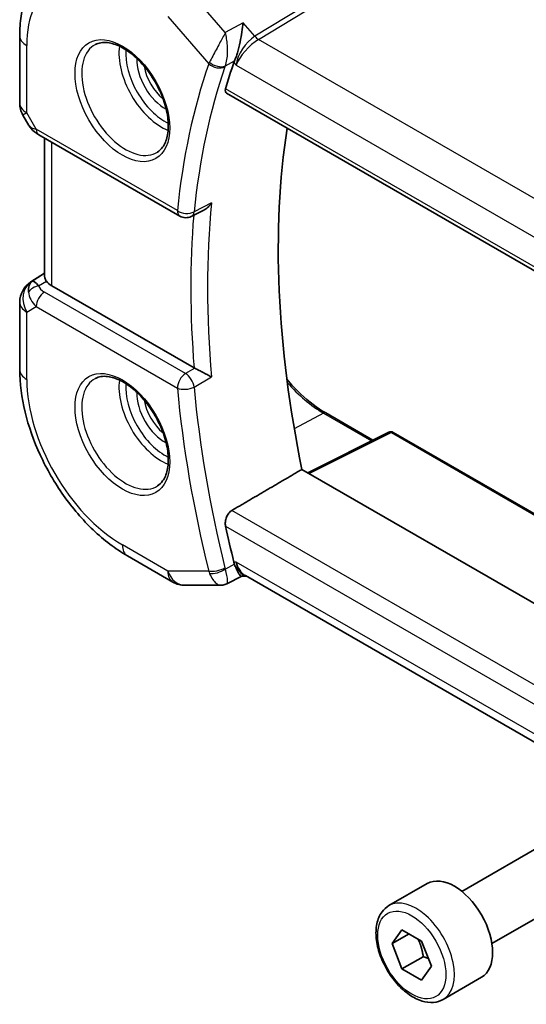
# Model space of a CAD drawing. Units: millimetres. Extents: x 0 to 1995, y 0 to 281.
# Drawn here: x 191 to 212, y 82 to 123 of the extents above; entities that cross this region are included whole.
import ezdxf

# ---------------------------------------------------------------- set-up
doc = ezdxf.new("R2010")
doc.units = ezdxf.units.MM
doc.layers.add('Visible (ISO)', color=7, linetype='Continuous', lineweight=35)
doc.layers.add('Visible Narrow (ISO)', color=7, linetype='Continuous', lineweight=25)

msp = doc.modelspace()

# ---------------------------------------------------------------- linework, layer by layer
at = {"layer": 'Visible (ISO)'}
for p, q in [((190.7456, 119.0377), (190.7456, 121.8354)), ((200.0122, 121.3114), (200.0122, 121.3112)), ((200.0122, 121.0808), (200.0122, 121.0806)), ((199.3341, 119.4407), (228.284, 102.7264)), ((190.8796, 118.5377), (191.1305, 118.1031)), ((191.5351, 117.7199), (197.3981, 114.3349)), ((191.7816, 111.8156), (191.7816, 117.5776)), ((198.3709, 114.5719), (197.8726, 114.3211)), ((191.2087, 111.5963), (191.7816, 111.9609)), ((197.9882, 108.0251), (192.0745, 111.4393)), ((190.7456, 107.955), (190.7456, 110.7526)), ((203.4529, 106.1534), (205.4175, 105.0192)), ((206.0726, 105.3464), (202.709, 103.6665)), ((206.2619, 105.3407), (230.1839, 91.5293)), ((229.2907, 88.3195), (202.4686, 103.8053)), ((197.1064, 99.1204), (195.2162, 100.2117)), ((199.9692, 99.3628), (199.3473, 99.0453)), ((199.9597, 99.3628), (200.1727, 99.3628)), ((228.1852, 83.1898), (200.1177, 99.3945)), ((197.6064, 98.9864), (199.1091, 98.9864)), ((209.1081, 86.2604), (213.6343, 88.8736)), ((206.0817, 85.6678), (207.6727, 86.5863)), ((210.3581, 84.0953), (214.8843, 86.7085)), ((206.2134, 84.0885), (206.6217, 84.6693)), ((206.9205, 84.4968), (206.2134, 84.0885)), ((206.6217, 84.6693), (207.4382, 84.1979)), ((206.6217, 83.0363), (206.2134, 84.0885)), ((207.4382, 84.1979), (207.8464, 83.1457)), ((207.5055, 83.5467), (206.6217, 83.0363)), ((207.8464, 83.1457), (207.4382, 82.5649)), ((207.4382, 82.5649), (206.6217, 83.0363)), ((208.3317, 81.7706), (209.9227, 82.6892))]:
    msp.add_line(p, q, dxfattribs=at)
for centre, radius, start, end in [((191.7456, 119.0377), 1, 180, 210), ((197.6481, 114.7679), 0.5, 240, 296.71439), ((191.7456, 110.7526), 1, 122.47427, 180), ((206.1619, 105.1674), 0.2, 60, 116.53871), ((197.6064, 99.9864), 1, 240, 270)]:
    msp.add_arc(centre, radius, start, end, dxfattribs=at)
for centre, major_axis, ratio, start_param, end_param in [((200.4002, 121.0945), (-0.7413, -0.6972), 0.4004842, 5.5268976, 5.6334307), ((226.7935, 94.6603), (-20.225, 35.0307), 0.5773503, 0.4656232, 0.5063909), ((229.9755, 96.4974), (-20.1464, 34.8946), 0.5773503, 0.6250589, 1.0490336), ((191.7851, 118.1529), (-0.25, -0.433), 0.5773503, 6.2823815, 6.2831853), ((191.7972, 110.7824), (0.512, -0.8591), 0.5320645, 3.1691292, 3.9540228), ((191.7972, 110.7824), (-0.5276, 0.8496), 0.1586628, 5.4754822, 6.2603757), ((192.7816, 111.8761), (-0.9998, -0.0313), 0.5971344, 0.3619372, 0.7666829), ((198.3395, 108.2434), (0.4991, 0.0127), 0.5991379, 3.9165572, 3.9868962), ((226.7935, 94.6603), (-20.225, 35.0307), 0.5773503, 1.0644054, 1.1051731), ((200.4002, 100.3613), (-0.2441, -0.988), 0.7628227, 5.3151462, 5.4216793), ((200.4406, 100.3628), (-0.0941, -1.042), 0.714201, 5.9605348, 5.9638865), ((208.7977, 84.6378), (-1.125, 1.9486), 0.5773503, 3.1415927, 6.2831853)]:
    msp.add_ellipse(centre, major_axis=major_axis, ratio=ratio, start_param=start_param, end_param=end_param, dxfattribs=at)
for points, knots in [([(190.7456, 121.8354), (190.7456, 122.1118), (190.7638, 122.3828), (190.8395, 122.9095), (190.8971, 123.1653), (191.0555, 123.6563), (191.1565, 123.8917), (191.4053, 124.3332), (191.5534, 124.5394), (191.8961, 124.9094), (192.0907, 125.073), (192.3035, 125.2083)], [3.14159265, 3.14159265, 3.14159265, 3.14159265, 3.29373324, 3.29373324, 3.44587383, 3.44587383, 3.59801442, 3.59801442, 3.75015501, 3.75015501, 3.90229559, 3.90229559, 3.90229559, 3.90229559]), ([(200.0225, 122.3728), (200.0224, 122.3716), (200.0223, 122.3704), (200.0101, 122.2505), (199.9943, 122.1217), (199.9544, 121.8555), (199.9298, 121.7149), (199.865, 121.4142), (199.8262, 121.262), (199.768, 121.0637), (199.749, 121.0033), (199.7098, 120.8898), (199.6897, 120.8373), (199.6694, 120.7911)], [-0.16272799, -0.16272799, -0.16272799, -0.16272799, -0.16232693, -0.16232693, -0.12324266, -0.12324266, -0.08436971, -0.08436971, -0.04048019, -0.04048019, -0.02030133, -0.02030133, 0, 0, 0, 0]), ([(193.8875, 121.4661), (194.0292, 121.54), (194.1995, 121.57), (194.5644, 121.5278), (194.7496, 121.4699), (195.1254, 121.2792), (195.3151, 121.1497), (195.6845, 120.829), (195.8641, 120.6377), (196.1938, 120.2114), (196.3435, 119.9762), (196.5965, 119.4871), (196.6995, 119.2332), (196.8482, 118.7349), (196.894, 118.4905), (196.9259, 118.0384), (196.9124, 117.8306), (196.833, 117.471), (196.767, 117.3202), (196.6203, 117.1173), (196.5483, 117.0493), (196.4673, 116.9978)], [3.951686, 3.951686, 3.951686, 3.951686, 4.3320719, 4.3320719, 4.6520599, 4.6520599, 4.9590237, 4.9590237, 5.2674622, 5.2674622, 5.5779245, 5.5779245, 5.8888193, 5.8888193, 6.1983829, 6.1983829, 6.5056111, 6.5056111, 6.8153699, 6.8153699, 7.0438882, 7.0438882, 7.0438882, 7.0438882]), ([(199.3341, 119.4407), (199.3335, 119.441), (199.3329, 119.4413), (199.3085, 119.4561), (199.2919, 119.4813), (199.2804, 119.5478), (199.2848, 119.5886), (199.2971, 119.6311)], [-0.270133026, -0.270133026, -0.270133026, -0.270133026, -0.269656723, -0.269656723, -0.250279918, -0.250279918, -0.231402655, -0.231402655, -0.231402655, -0.231402655]), ([(191.5349, 117.72), (191.4119, 117.791), (191.3007, 117.8793), (191.1844, 118.0205), (191.1589, 118.0562), (191.1363, 118.0938)], [0, 0, 0, 0, 0.047255332, 0.047255332, 0.061976687, 0.061976687, 0.061976687, 0.061976687]), ([(198.3709, 114.5719), (198.3786, 114.5758), (198.3864, 114.5799), (198.4553, 114.618), (198.5134, 114.6616), (198.6204, 114.7605), (198.6702, 114.8171), (198.7148, 114.8784), (198.7155, 114.8793), (198.7162, 114.8803)], [0.037596068, 0.037596068, 0.037596068, 0.037596068, 0.039409566, 0.039409566, 0.053393361, 0.053393361, 0.067642928, 0.067642928, 0.067866354, 0.067866354, 0.067866354, 0.067866354]), ([(191.8531, 111.6354), (191.8471, 111.6443), (191.8414, 111.653), (191.8072, 111.7082), (191.7881, 111.7529), (191.7821, 111.8007), (191.7816, 111.8083), (191.7816, 111.8156)], [-0.376630036, -0.376630036, -0.376630036, -0.376630036, -0.371839347, -0.371839347, -0.345159148, -0.345159148, -0.340069867, -0.340069867, -0.340069867, -0.340069867]), ([(195.2162, 100.2117), (194.7219, 100.4971), (194.2457, 100.8614), (193.3533, 101.7114), (192.9373, 102.1974), (192.1936, 103.2506), (191.8661, 103.8179), (191.3258, 104.9885), (191.113, 105.5918), (190.823, 106.7896), (190.7456, 107.3842), (190.7456, 107.955)], [1.5707963, 1.5707963, 1.5707963, 1.5707963, 1.8849556, 1.8849556, 2.1991149, 2.1991149, 2.5132741, 2.5132741, 2.8274334, 2.8274334, 3.1415927, 3.1415927, 3.1415927, 3.1415927]), ([(193.8875, 107.5856), (194.0292, 107.6596), (194.1995, 107.6896), (194.5644, 107.6474), (194.7496, 107.5895), (195.1254, 107.3987), (195.3151, 107.2693), (195.6845, 106.9486), (195.8641, 106.7572), (196.1938, 106.3309), (196.3435, 106.0958), (196.5965, 105.6067), (196.6995, 105.3528), (196.8482, 104.8544), (196.894, 104.61), (196.9259, 104.1579), (196.9124, 103.9502), (196.833, 103.5906), (196.767, 103.4398), (196.6203, 103.2369), (196.5483, 103.1689), (196.4673, 103.1173)], [3.951686, 3.951686, 3.951686, 3.951686, 4.3320719, 4.3320719, 4.6520599, 4.6520599, 4.9590237, 4.9590237, 5.2674622, 5.2674622, 5.5779245, 5.5779245, 5.8888193, 5.8888193, 6.1983829, 6.1983829, 6.5056111, 6.5056111, 6.8153699, 6.8153699, 7.0438882, 7.0438882, 7.0438882, 7.0438882]), ([(198.7162, 107.6492), (198.7155, 107.6495), (198.7148, 107.6499), (198.6703, 107.6725), (198.6206, 107.6985), (198.5139, 107.7546), (198.456, 107.7853), (198.3171, 107.8574), (198.2494, 107.8916), (198.1642, 107.935), (198.132, 107.9514), (198.0702, 107.9829), (198.041, 107.9977), (198.014, 108.0112)], [-0.0003512, -0.0003512, -0.0003512, -0.0003512, 0, 0, 0.022351, 0.022351, 0.04428655, 0.04428655, 0.07241717, 0.07241717, 0.08966898, 0.08966898, 0.10665859, 0.10665859, 0.10665859, 0.10665859]), ([(201.841, 107.5501), (202.0267, 107.3288), (202.2211, 107.1222), (202.756, 106.6179), (203.1062, 106.3536), (203.4529, 106.1534)], [4.22315759, 4.22315759, 4.22315759, 4.22315759, 4.40580249, 4.40580249, 4.71238898, 4.71238898, 4.71238898, 4.71238898]), ([(199.2971, 101.4395), (199.2848, 101.4962), (199.2804, 101.5613), (199.2919, 101.6943), (199.3085, 101.7623), (199.3555, 101.8805), (199.3887, 101.9387), (199.4658, 102.0323), (199.5089, 102.0692), (199.5519, 102.0944)], [-0.07614772, -0.07614772, -0.07614772, -0.07614772, -0.057270458, -0.057270458, -0.037893653, -0.037893653, -0.018946826, -0.018946826, -0.001281073, -0.001281073, -0.001281073, -0.001281073]), ([(199.9597, 99.3628), (199.9422, 99.3628), (199.9221, 99.374), (199.8637, 99.4346), (199.8257, 99.4957), (199.7707, 99.6051), (199.7511, 99.6481), (199.7107, 99.7457), (199.6901, 99.8), (199.6694, 99.8591)], [0.05231536, 0.05231536, 0.05231536, 0.05231536, 0.08720595, 0.08720595, 0.14036526, 0.14036526, 0.1679687, 0.1679687, 0.19574779, 0.19574779, 0.19574779, 0.19574779]), ([(199.3447, 99.0438), (199.2956, 99.0189), (199.2416, 99.0018), (199.162, 98.9897), (199.1365, 98.9878), (199.1111, 98.9877)], [0, 0, 0, 0, 0.017036725, 0.017036725, 0.024983762, 0.024983762, 0.024983762, 0.024983762]), ([(208.3317, 81.7706), (208.2102, 81.7005), (208.0728, 81.6593), (207.7761, 81.6342), (207.6163, 81.6551), (207.2784, 81.7582), (207.1, 81.8484), (206.7509, 82.0891), (206.5804, 82.2417), (206.2682, 82.5898), (206.1263, 82.785), (205.8832, 83.1987), (205.7819, 83.417), (205.6291, 83.8581), (205.5777, 84.0808), (205.5327, 84.5118), (205.5394, 84.72), (205.6179, 85.0972), (205.6885, 85.2677), (205.8721, 85.5145), (205.9697, 85.6031), (206.0817, 85.6678)], [2.3561945, 2.3561945, 2.3561945, 2.3561945, 2.6212253, 2.6212253, 2.9101907, 2.9101907, 3.2382365, 3.2382365, 3.5772994, 3.5772994, 3.913763, 3.913763, 4.248615, 4.248615, 4.5848434, 4.5848434, 4.9238487, 4.9238487, 5.2535418, 5.2535418, 5.4977871, 5.4977871, 5.4977871, 5.4977871])]:
    msp.add_open_spline(points, degree=3, knots=knots, dxfattribs=at)
for points, degree in [([(199.5519, 102.0944), (201.0122, 102.9511), (202.4686, 103.8053)], 2), ([(199.109, 98.9864), (199.1097, 98.9864), (199.1104, 98.9864), (199.1111, 98.9864)], 3), ([(199.3447, 99.0438), (199.3447, 99.0439), (199.3448, 99.0439), (199.3448, 99.0439)], 3)]:
    msp.add_open_spline(points, degree=degree, dxfattribs=at)
for points, weights in [([(207.2864, 84.2855), (207.444, 83.9707), (207.5055, 83.5467)], [1.06693608051, 1.10573231101, 1]), ([(207.5055, 83.5467), (207.6226, 83.5094), (207.7205, 83.4702)], [1, 1.0307196426, 1.04923898582])]:
    msp.add_rational_spline(points, weights, degree=2, dxfattribs=at)
at = {"layer": 'Visible Narrow (ISO)'}
for p, q in [((207.0721, 125.8023), (200.5082, 121.812)), ((200.6662, 121.6777), (207.2302, 125.668)), ((199.2852, 121.9676), (197.8977, 123.5697)), ((196.8993, 122.6283), (198.5952, 120.67)), ((200.0225, 122.3728), (199.2852, 121.9676)), ((200.5082, 121.812), (200.0225, 122.3728)), ((228.9006, 105.3766), (200.6662, 121.6777)), ((191.0385, 118.6295), (191.0385, 121.4272)), ((199.2858, 120.5805), (199.6694, 120.7911)), ((199.9584, 121.0098), (199.9584, 121.0097)), ((199.641, 120.719), (199.7335, 120.6122)), ((199.7335, 120.6122), (228.1051, 104.2318)), ((228.239, 102.9215), (199.2971, 119.6311)), ((191.0385, 118.6295), (190.8796, 118.5377)), ((191.4315, 117.9488), (191.0385, 118.6295)), ((197.2945, 114.5638), (191.4315, 117.9488)), ((192.0745, 111.4393), (192.0745, 117.4085)), ((198.7162, 114.8803), (197.9869, 114.513)), ((191.2212, 111.6039), (191.7816, 111.9605)), ((191.7816, 111.9568), (191.2728, 111.6337)), ((191.2728, 111.6337), (191.2212, 111.6039)), ((191.53, 111.4301), (191.8531, 111.6354)), ((197.6357, 107.7913), (191.7727, 111.1763)), ((191.0385, 110.3444), (191.4315, 110.5713)), ((191.4315, 110.5713), (197.2945, 107.1863)), ((191.0385, 107.5467), (191.0385, 110.3444)), ((198.014, 108.0112), (197.6357, 107.7913)), ((197.9869, 107.2255), (198.7162, 107.6492)), ((203.3579, 106.1463), (202.1491, 105.4971)), ((203.3579, 106.1463), (205.3599, 104.9904)), ((202.7647, 103.6344), (206.1669, 105.3335)), ((206.1669, 105.3335), (230.1817, 91.4685)), ((228.7549, 85.2341), (199.5519, 102.0944)), ((199.2971, 101.4395), (228.5809, 84.5326)), ((196.8993, 99.5782), (195.0091, 100.6695)), ((199.7335, 99.9545), (199.641, 99.9545)), ((228.2766, 83.4752), (199.7335, 99.9545)), ((198.5952, 99.5782), (196.8993, 99.5782)), ((199.6694, 99.8591), (199.2858, 99.6629))]:
    msp.add_line(p, q, dxfattribs=at)
for centre, major_axis, ratio, start_param, end_param in [((195.0091, 119.1347), (-2.8076, 4.863), 0.5773503, 5.4977871, 7.0685835), ((191.7456, 121.8354), (-1, 0), 0.5773503, 0, 0.7853982), ((200.4406, 121.0204), (-0.5674, -0.8574), 0.5037151, 3.9669659, 5.5028556), ((200.4406, 121.0204), (0.7017, 0.7456), 0.3557653, 0.9039673, 2.4398571), ((200.6538, 122.0786), (-0.2597, 0.4272), 0.552074, 1.8799186, 2.3432786), ((195.1456, 119.2135), (1.2903, -2.2348), 0.5773503, 3.1168974, 6.3078805), ((196.6404, 120.0766), (1.2534, -2.1709), 0.5773503, 3.7746845, 5.6500935), ((196.7769, 120.1554), (-1.1534, 1.9978), 0.5773503, 0.7013592, 2.4402335), ((196.7769, 120.1554), (0.8228, -1.4251), 0.5773503, 3.8831868, 5.5415912), ((196.9133, 120.2342), (-0.7228, 1.252), 0.5773503, 0.9933472, 2.1482455), ((226.0864, 94.252), (20.4839, -35.4791), 0.5773503, 3.6062463, 3.81649), ((226.4276, 94.449), (-20.234, 35.0464), 0.5773503, 0.4646536, 0.6748973), ((199.3212, 121.0636), (-0.7428, -0.6767), 0.3267793, 5.5286675, 5.6361452), ((198.9488, 120.8741), (-0.4727, 0.1631), 0.729929, 1.0059455, 2.5418353), ((198.963, 120.9103), (-0.4577, 0.2014), 0.666116, 1.0785262, 2.5994423), ((199.5544, 120.6914), (0.2743, 0.298), 0.3982287, 2.2790063, 2.4023557), ((191.7456, 119.0377), (-1, 0), 0.5773503, 0, 0.7853982), ((192.151, 118.3356), (1.0372, 0.1876), 0.3546687, 3.2682381, 3.8837178), ((191.7851, 118.1529), (-0.25, -0.433), 0.5773503, 5.4977871, 6.2823815), ((227.1348, 94.8573), (-20.2166, 35.0161), 0.5773503, 0.675661, 0.8951353), ((197.6481, 114.7679), (-0.4974, 0.0506), 0.6374969, 0.8471023, 2.382992), ((197.6481, 114.7679), (-0.25, -0.433), 0.5773503, 5.4977871, 6.2831853), ((226.7935, 94.6603), (20.4664, -35.4489), 0.5773503, 3.8349779, 4.0248681), ((197.6481, 114.7679), (0.2248, -0.4466), 0.5788281, 0.000007, 0.7075155), ((191.7456, 110.7526), (-0.5, 0.866), 0.8164966, 0.0349066, 1.5707963), ((191.5423, 111.0292), (-0.4754, -0.155), 0.7901768, 4.4853287, 5.5235835), ((191.7456, 110.7526), (-0.5369, 0.8436), 0.5887402, 6.2582555, 6.2831853), ((192.1386, 111.3875), (0.6144, -0.1512), 0.5276286, 3.4587649, 4.2097611), ((192.151, 110.9867), (-0.9857, 0.4746), 0.6941221, 0.3777371, 1.1287333), ((191.7851, 110.7754), (-0.25, -0.433), 0.5773503, 3.9618974, 5.4977871), ((191.7456, 110.7526), (-1, 0), 0.5773503, 0, 0.7853982), ((191.7456, 107.955), (-1, 0), 0.5773503, 0, 0.7853982), ((197.6481, 107.3904), (-0.25, -0.433), 0.5773503, 3.9618974, 5.4977871), ((197.6481, 107.3904), (-0.2513, 0.4322), 0.5385493, 4.0363239, 5.495529), ((195.0091, 105.2543), (-2.8076, 4.863), 0.5773503, 0.7853982, 2.3561945), ((195.1456, 105.3331), (1.2903, -2.2348), 0.5773503, 3.1168974, 6.3078805), ((196.6404, 106.1961), (1.2534, -2.1709), 0.5773503, 3.7746845, 5.6500935), ((196.7769, 106.2749), (-1.1534, 1.9978), 0.5773503, 0.7013592, 2.4402335), ((203.3579, 110.0745), (2.4055, -4.1665), 0.5773503, 5.0414189, 5.4977871), ((196.7769, 106.2749), (0.8228, -1.4251), 0.5773503, 3.8831868, 5.5415912), ((197.6481, 107.3904), (0.4979, 0.0453), 0.5101611, 3.8775216, 5.4134113), ((226.0864, 94.252), (20.4839, -35.4791), 0.5773503, 4.0374917, 4.2477354), ((226.4276, 94.449), (-20.234, 35.0464), 0.5773503, 0.895899, 1.1061427), ((196.9133, 106.3537), (-0.7228, 1.252), 0.5773503, 0.9933472, 2.1482455), ((203.3529, 105.9802), (0.1, 0.1732), 0.5773503, 0, 0.7504916), ((206.1619, 105.1674), (-0.0894, 0.1789), 0.5766475, 5.5332603, 6.2831853), ((206.1619, 105.1674), (0.1, 0.1732), 0.5773503, 0, 0.7504916), ((195.7162, 101.0777), (-0.5, -0.866), 0.5773503, 5.4977871, 6.2831853), ((200.4406, 100.3628), (-0.0941, -1.042), 0.714201, 5.1784897, 5.9605348), ((200.4406, 100.3628), (0.3524, 0.9746), 0.636143, 2.2174157, 3.2572157), ((197.6064, 99.9864), (0, -1), 0.7745967, 5.1329233, 6.2831853), ((197.6064, 99.9864), (-0.5, -0.866), 0.5773503, 5.4977871, 6.2831853), ((198.9488, 99.7823), (-0.4854, -0.1198), 0.3658829, 0.6692091, 2.2050988), ((199.3212, 99.9867), (-0.1179, -0.9979), 0.7676122, 5.2228156, 5.3302933), ((198.963, 99.7344), (-0.4718, -0.1656), 0.4216145, 0.6465052, 2.1674213), ((199.5544, 99.8602), (-0.0198, -0.421), 0.7083909, 5.1096564, 5.2330059), ((207.2067, 83.7192), (1.125, -1.9486), 0.5773503, 0, 3.1415927)]:
    msp.add_ellipse(centre, major_axis=major_axis, ratio=ratio, start_param=start_param, end_param=end_param, dxfattribs=at)
for centre, major_axis in [((195.0091, 119.1347), (-1.3902, 2.4079)), ((195.0091, 105.2543), (-1.3902, 2.4079)), ((207.0299, 83.6171), (1, -1.7321))]:
    msp.add_ellipse(centre, major_axis=major_axis, ratio=0.5773503, dxfattribs=at)
for points, knots in [([(199.2852, 121.9676), (199.2503, 121.9012), (199.212, 121.8286), (199.1711, 121.7513), (199.1312, 121.6758), (199.0888, 121.596), (199.0444, 121.5124), (198.9999, 121.4288), (198.9533, 121.3414), (198.9057, 121.2523), (198.8581, 121.1632), (198.8096, 121.0725), (198.762, 120.9841), (198.7144, 120.8958), (198.6682, 120.8099), (198.6285, 120.7368)], [-0.00041545, -0.00041545, -0.00041545, -0.00041545, 0.017327523, 0.017327523, 0.017327523, 0.034655047, 0.034655047, 0.034655047, 0.05198257, 0.05198257, 0.05198257, 0.069310093, 0.069310093, 0.069310093, 0.086637616, 0.086637616, 0.086637616, 0.086637616]), ([(199.2858, 120.5805), (199.3147, 120.6562), (199.3593, 120.8395), (199.384, 121.1405), (199.3764, 121.4377), (199.3435, 121.7153), (199.3075, 121.8838), (199.2862, 121.9638), (199.2857, 121.9657), (199.2852, 121.9676)], [-0.086637616, -0.086637616, -0.086637616, -0.086637616, -0.069310093, -0.05198257, -0.034655047, -0.017327523, 0, 0, 0.00041545, 0.00041545, 0.00041545, 0.00041545]), ([(198.6285, 99.4824), (198.7079, 99.2847), (198.8093, 99.145), (198.9051, 99.0684), (198.9531, 99.0301), (198.9993, 99.0067), (199.0437, 98.995), (199.066, 98.9892), (199.0878, 98.9864), (199.109, 98.9864)], [0, 0, 0, 0, 0.034655047, 0.034655047, 0.034655047, 0.05198257, 0.05198257, 0.05198257, 0.060651278, 0.060651278, 0.060651278, 0.060651278]), ([(199.3448, 99.0439), (199.3567, 99.05), (199.3761, 99.08), (199.3868, 99.2211), (199.3436, 99.4593), (199.2858, 99.6629)], [-0.067214333, -0.067214333, -0.067214333, -0.067214333, -0.05198257, -0.034655047, 0, 0, 0, 0])]:
    msp.add_open_spline(points, degree=3, knots=knots, dxfattribs=at)

doc.saveas('drawing.dxf')
